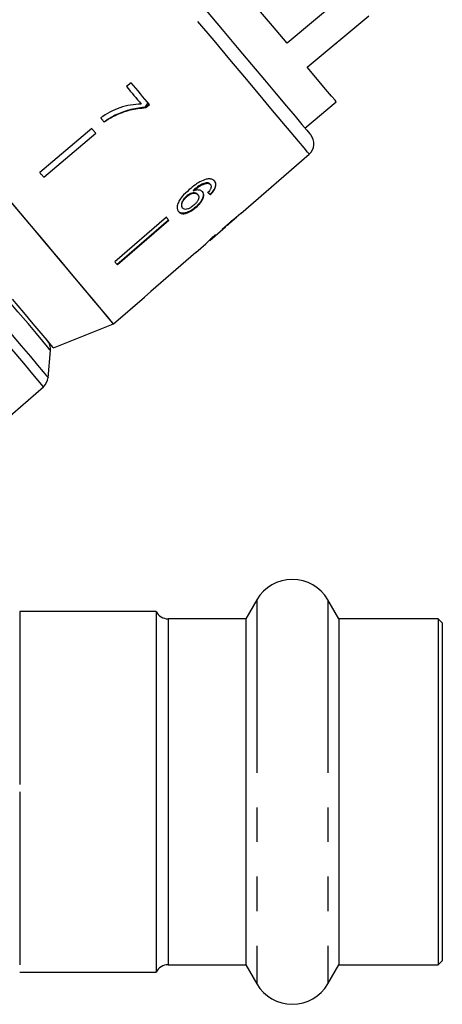
# Model space of a CAD drawing. Extents: x 14 to 390, y 58 to 252.
# Drawn here: x 85 to 101, y 177 to 213 of the extents above; entities that cross this region are included whole.
import ezdxf

# ---------------------------------------------------------------- set-up
doc = ezdxf.new("R2010")
doc.units = 0
doc.linetypes.add('PHANTOM', pattern=[12.7, 6.35, -1.27, 1.27, -1.27, 1.27, -1.27])
doc.layers.get('0').update_dxf_attribs({"linetype": 'CONTINUOUS'})

msp = doc.modelspace()

# ---------------------------------------------------------------- linework, layer by layer
at = {"color": 7, "linetype": 'CONTINUOUS'}
for p, q in [((97.269, 214.472), (95.009, 212.575)), ((95.753, 211.689), (98.012, 213.585)), ((97.301, 212.956), (97.285, 212.975)), ((97.583, 213.192), (97.567, 213.211)), ((96.819, 212.552), (96.803, 212.571)), ((96.057, 211.912), (96.041, 211.931)), ((96.202, 212.034), (96.186, 212.053)), ((89.292, 211.123), (89.125, 210.981)), ((95.664, 209.461), (96.813, 210.425)), ((89.956, 210.331), (89.82, 210.217)), ((89.825, 210.212), (89.82, 210.217)), ((89.825, 210.212), (89.96, 210.327)), ((88.704, 209.922), (88.699, 209.928)), ((87.845, 209.445), (85.938, 207.828)), ((86.086, 207.652), (87.993, 209.269)), ((87.998, 209.263), (86.091, 207.646)), ((93.316, 206.327), (95.824, 208.506)), ((91.583, 207.157), (91.569, 207.172)), ((92.092, 207.434), (92.079, 207.45)), ((92.201, 207.384), (92.188, 207.399)), ((91.337, 206.944), (91.324, 206.96)), ((91.74, 207.013), (91.727, 207.029)), ((92.222, 207.065), (92.185, 207.027)), ((92.198, 207.012), (92.185, 207.027)), ((92.222, 207.065), (92.248, 207.094)), ((91.179, 206.522), (91.166, 206.538)), ((91.67, 206.54), (91.657, 206.556)), ((90.583, 206.182), (88.691, 204.548)), ((88.772, 204.451), (90.665, 206.085)), ((90.678, 206.069), (88.785, 204.435)), ((92.905, 205.969), (93.151, 206.183)), ((93.15, 206.184), (93.145, 206.19)), ((93.316, 206.327), (93.312, 206.332)), ((92.177, 205.336), (92.752, 205.836)), ((92.754, 205.838), (92.745, 205.849)), ((92.814, 205.896), (92.808, 205.903)), ((91.666, 204.892), (92.029, 205.208)), ((92.027, 205.206), (92.039, 205.218)), ((88.646, 202.267), (89.779, 203.251)), ((86.441, 201.395), (88.646, 202.267)), ((86.244, 200.296), (86.332, 201.297)), ((80.669, 195.264), (86.074, 199.962)), ((93.905, 192.142), (93.501, 191.442)), ((96.907, 191.442), (96.503, 192.142)), ((90.204, 191.717), (85.204, 191.717)), ((90.204, 191.717), (90.204, 178.467)), ((93.501, 191.442), (90.651, 191.442)), ((93.501, 191.442), (93.501, 178.742)), ((100.554, 191.442), (96.907, 191.442)), ((96.907, 191.442), (96.907, 178.742)), ((100.704, 191.292), (100.554, 191.442)), ((100.554, 191.442), (100.554, 178.742)), ((100.704, 191.292), (100.704, 178.892)), ((90.651, 178.742), (93.501, 178.742)), ((93.501, 178.742), (93.905, 178.042)), ((96.503, 178.042), (96.907, 178.742)), ((96.907, 178.742), (100.554, 178.742)), ((100.554, 178.742), (100.704, 178.892)), ((85.204, 178.467), (90.204, 178.467))]:
    msp.add_line(p, q, dxfattribs=at)
at = {"color": 8, "linetype": 'PHANTOM'}
for p, q in [((93.905, 192.142), (93.905, 178.042)), ((96.503, 192.142), (96.503, 178.042)), ((85.204, 191.717), (85.204, 185.092)), ((90.651, 191.442), (90.651, 185.092)), ((85.204, 185.092), (85.204, 178.467)), ((90.651, 185.092), (90.651, 178.742))]:
    msp.add_line(p, q, dxfattribs=at)
at = {"color": 7, "linetype": 'CONTINUOUS', "flags": 128}
for points in [[(95.009, 212.575), (94.475, 213.212), (93.895, 213.903), (93.28, 214.636), (92.642, 215.396), (91.992, 216.171), (91.342, 216.945), (90.704, 217.706), (90.09, 218.438), (89.51, 219.129), (88.975, 219.766)], [(90.843, 215.206), (91.45, 214.483), (92.048, 213.77), (92.629, 213.078), (93.183, 212.418), (93.704, 211.797), (94.182, 211.227), (94.612, 210.714), (94.988, 210.267), (95.302, 209.893), (95.552, 209.595), (95.733, 209.38), (95.842, 209.249), (95.879, 209.205)], [(88.646, 202.267), (88.637, 202.279), (88.561, 202.369), (88.41, 202.548), (88.187, 202.815), (87.894, 203.164), (87.536, 203.591), (87.117, 204.09), (86.643, 204.655), (86.121, 205.277), (85.559, 205.947), (84.963, 206.657), (84.342, 207.397), (83.706, 208.155), (83.062, 208.923), (82.42, 209.688), (81.788, 210.441), (81.176, 211.17), (80.592, 211.867), (80.043, 212.52), (79.539, 213.121), (79.085, 213.662)], [(96.813, 210.425), (96.769, 210.478), (96.638, 210.634), (96.422, 210.892), (96.125, 211.245), (95.753, 211.689)], [(89.96, 210.327), (89.878, 210.424), (89.796, 210.522), (89.713, 210.621), (89.63, 210.72), (89.546, 210.82), (89.462, 210.92), (89.377, 211.021), (89.292, 211.123)], [(89.125, 210.981), (89.193, 210.9), (89.261, 210.819), (89.328, 210.739), (89.396, 210.658), (89.463, 210.579), (89.529, 210.499), (89.596, 210.42), (89.662, 210.341)], [(88.169, 209.837), (88.186, 209.817), (88.203, 209.797), (88.219, 209.777), (88.236, 209.757), (88.253, 209.737), (88.27, 209.717), (88.287, 209.697), (88.303, 209.677)], [(87.998, 209.263), (87.979, 209.286), (87.96, 209.309), (87.941, 209.331), (87.921, 209.354), (87.902, 209.377), (87.883, 209.4), (87.864, 209.423), (87.845, 209.445)], [(88.646, 202.267), (88.637, 202.278), (88.563, 202.366), (88.417, 202.541), (88.2, 202.8), (87.914, 203.14), (87.565, 203.556), (87.157, 204.042), (86.695, 204.593), (86.185, 205.2), (85.635, 205.856), (85.051, 206.552), (84.443, 207.277), (83.817, 208.023), (83.183, 208.779)], [(86.091, 207.646), (86.072, 207.669), (86.053, 207.691), (86.034, 207.714), (86.015, 207.737), (85.996, 207.76), (85.977, 207.782), (85.958, 207.805), (85.938, 207.828)], [(90.678, 206.069), (90.666, 206.083), (90.654, 206.097), (90.643, 206.111), (90.631, 206.125), (90.619, 206.139), (90.607, 206.153), (90.595, 206.168), (90.583, 206.182)], [(91.665, 204.893), (90.015, 203.458), (89.778, 203.252)], [(91.666, 204.892), (91.666, 204.892), (91.666, 204.892), (91.665, 204.892), (91.665, 204.893)], [(88.785, 204.435), (88.774, 204.449), (88.762, 204.463), (88.75, 204.477), (88.738, 204.491), (88.727, 204.505), (88.715, 204.519), (88.703, 204.534), (88.691, 204.548)], [(86.441, 201.395), (86.431, 201.407), (86.357, 201.495), (86.209, 201.672), (85.989, 201.933), (85.702, 202.276), (85.351, 202.694), (84.942, 203.182)]]:
    msp.add_lwpolyline(points, dxfattribs=at)
at = {"color": 8, "linetype": 'PHANTOM', "flags": 128}
for points in [[(95.824, 208.506), (95.822, 208.509), (95.765, 208.576), (95.634, 208.732), (95.431, 208.974), (95.158, 209.3), (94.819, 209.704), (94.419, 210.18), (93.964, 210.723), (93.46, 211.324), (92.913, 211.975), (92.332, 212.668), (91.725, 213.391), (91.1, 214.136), (90.467, 214.891)], [(75.361, 213.266), (75.382, 213.242), (75.474, 213.132), (75.638, 212.936), (75.872, 212.657), (76.173, 212.299), (76.536, 211.866), (76.957, 211.365), (77.43, 210.801), (77.948, 210.183), (78.505, 209.519), (79.094, 208.818), (79.705, 208.089), (80.331, 207.343), (80.964, 206.589), (81.594, 205.838), (82.214, 205.1), (82.814, 204.384), (83.388, 203.701), (83.926, 203.059), (84.422, 202.468), (84.87, 201.935), (85.262, 201.467), (85.594, 201.071), (85.861, 200.753), (86.06, 200.516), (86.187, 200.364), (86.242, 200.299), (86.244, 200.296)], [(86.074, 199.962), (86.072, 199.965), (86.016, 200.032), (85.886, 200.186), (85.684, 200.427), (85.412, 200.751), (85.075, 201.154), (84.676, 201.629), (84.221, 202.171), (83.716, 202.773), (83.168, 203.426), (82.585, 204.121), (81.974, 204.849), (81.344, 205.6), (80.702, 206.364), (80.059, 207.131), (79.422, 207.89), (78.8, 208.632), (78.201, 209.345), (77.635, 210.02), (77.107, 210.649), (76.626, 211.222), (76.198, 211.733), (75.828, 212.173), (75.523, 212.537), (75.285, 212.821), (75.118, 213.02), (75.024, 213.132), (75.003, 213.157)], [(86.332, 201.297), (86.312, 201.322), (86.219, 201.432), (86.052, 201.631), (85.814, 201.914), (85.509, 202.279), (85.14, 202.718), (84.713, 203.226), (84.236, 203.795), (83.715, 204.416), (83.158, 205.08), (82.574, 205.776), (81.971, 206.495), (81.358, 207.225), (80.745, 207.955), (80.142, 208.674), (79.557, 209.372), (78.998, 210.037), (78.476, 210.66), (77.997, 211.231), (77.569, 211.741), (77.198, 212.183), (76.89, 212.55), (76.649, 212.837), (76.48, 213.038), (76.384, 213.152), (76.362, 213.179)]]:
    msp.add_lwpolyline(points, dxfattribs=at)
at = {"color": 7, "linetype": 'CONTINUOUS'}
for centre, radius, start, end in [((95.496, 208.884), 0.5, 311, 40), ((93.587, 206.55), 0.57, 219.9114, 220.093), ((89.421, 202.953), 0.466, 39.8894, 40.0029), ((85.834, 201.341), 0.5, 355, 40), ((85.746, 200.34), 0.5, 311, 355), ((95.204, 191.392), 1.5, 30, 150), ((90.651, 191.942), 0.5, 206.7437, 270), ((90.651, 178.242), 0.5, 90, 153.2563), ((95.204, 178.792), 1.5, 210, 330)]:
    msp.add_arc(centre, radius, start, end, dxfattribs=at)
for centre, major_axis, ratio, start_param, end_param in [((87.548, 212.453), (-5.763, 6.097), 0.080621, 2.55978, 2.58599), ((87.548, 212.453), (-5.78, 6.116), 0.080621, 2.559632, 2.585765), ((86.458, 211.527), (32.271, 27.079), 0.199237, 4.736949, 4.757762), ((85.507, 210.728), (32.94, 27.64), 0.195665, 4.770368, 4.780681), ((87.209, 212.157), (-5.405, 6.441), 0.1, 3.18014, 3.206229), ((87.023, 212.001), (-5.407, 6.444), 0.1, 3.077877, 3.103952)]:
    msp.add_ellipse(centre, major_axis=major_axis, ratio=ratio, start_param=start_param, end_param=end_param, dxfattribs=at)
for points, knots in [([(89.907, 210.39), (89.871, 210.341), (89.829, 210.283), (89.787, 210.225), (89.78, 210.216)], [0, 0, 0, 0, 0.8473205, 1, 1, 1, 1]), ([(89.662, 210.341), (89.53, 210.333), (89.266, 210.317), (88.744, 210.188), (88.398, 209.977), (88.169, 209.837)], [0, 0, 0, 0, 0.252003, 0.503566, 1, 1, 1, 1]), ([(89.78, 210.216), (89.684, 210.207), (89.493, 210.189), (89.126, 210.105), (88.867, 209.998), (88.699, 209.928)], [0, 0, 0, 0, 0.260123, 0.519686, 1, 1, 1, 1]), ([(88.704, 209.922), (88.793, 209.962), (88.973, 210.042), (89.347, 210.158), (89.634, 210.19), (89.825, 210.212)], [0, 0, 0, 0, 0.250528, 0.501194, 1, 1, 1, 1]), ([(89.82, 210.217), (89.813, 210.217), (89.799, 210.217), (89.786, 210.217), (89.78, 210.216)], [0, 0, 0, 0, 0.560023, 1, 1, 1, 1]), ([(88.699, 209.928), (88.664, 209.911), (88.594, 209.876), (88.458, 209.797), (88.362, 209.728), (88.298, 209.683)], [0, 0, 0, 0, 0.2501999, 0.50051, 1, 1, 1, 1]), ([(88.303, 209.677), (88.335, 209.7), (88.399, 209.746), (88.53, 209.833), (88.634, 209.886), (88.704, 209.922)], [0, 0, 0, 0, 0.250212, 0.500503, 1, 1, 1, 1]), ([(92.041, 207.579), (91.966, 207.552), (91.831, 207.504), (91.623, 207.365), (91.498, 207.261), (91.425, 207.201)], [0, 0, 0, 0, 0.348984, 0.622451, 1, 1, 1, 1]), ([(92.355, 207.506), (92.338, 207.523), (92.296, 207.566), (92.192, 207.603), (92.091, 207.587), (92.041, 207.579)], [0, 0, 0, 0, 0.252093, 0.631936, 1, 1, 1, 1]), ([(92.198, 207.012), (92.248, 207.065), (92.331, 207.155), (92.395, 207.291), (92.409, 207.396), (92.387, 207.465), (92.363, 207.497), (92.355, 207.506)], [0, 0, 0, 0, 0.300018, 0.504881, 0.70992, 0.914424, 1, 1, 1, 1]), ([(92.342, 207.522), (92.362, 207.491), (92.397, 207.435), (92.386, 207.32), (92.336, 207.205), (92.277, 207.131), (92.248, 207.094)], [0, 0, 0, 0, 0.301081, 0.537779, 0.774552, 1, 1, 1, 1]), ([(91.425, 207.201), (91.33, 207.115), (91.184, 206.982), (91.033, 206.77), (90.977, 206.608), (90.979, 206.473), (91.017, 206.414), (91.036, 206.386)], [0, 0, 0, 0, 0.333171, 0.511426, 0.691561, 0.850298, 1, 1, 1, 1]), ([(92.079, 207.45), (92.028, 207.441), (91.93, 207.423), (91.75, 207.322), (91.638, 207.229), (91.569, 207.172)], [0, 0, 0, 0, 0.3006, 0.575052, 1, 1, 1, 1]), ([(91.583, 207.157), (91.623, 207.19), (91.703, 207.257), (91.829, 207.346), (91.964, 207.413), (92.049, 207.427), (92.092, 207.434)], [0, 0, 0, 0, 0.251978, 0.497514, 0.745266, 1, 1, 1, 1]), ([(91.911, 207.115), (91.884, 207.138), (91.828, 207.184), (91.704, 207.191), (91.617, 207.167), (91.583, 207.157)], [0, 0, 0, 0, 0.372635, 0.747984, 1, 1, 1, 1]), ([(91.898, 207.131), (91.915, 207.103), (91.949, 207.046), (91.932, 206.926), (91.875, 206.796), (91.778, 206.667), (91.695, 206.591), (91.657, 206.556)], [0, 0, 0, 0, 0.2032953, 0.4083666, 0.594563, 0.814552, 1, 1, 1, 1]), ([(91.67, 206.54), (91.73, 206.598), (91.834, 206.695), (91.924, 206.852), (91.961, 206.982), (91.946, 207.069), (91.919, 207.105), (91.911, 207.115)], [0, 0, 0, 0, 0.295233, 0.503865, 0.712054, 0.923994, 1, 1, 1, 1]), ([(92.188, 207.399), (92.181, 207.406), (92.168, 207.42), (92.134, 207.44), (92.101, 207.446), (92.079, 207.45)], [0, 0, 0, 0, 0.25136, 0.503391, 1, 1, 1, 1]), ([(92.092, 207.434), (92.104, 207.433), (92.126, 207.43), (92.166, 207.416), (92.187, 207.397), (92.201, 207.384)], [0, 0, 0, 0, 0.2513669, 0.503388, 1, 1, 1, 1]), ([(92.211, 207.236), (92.204, 207.223), (92.192, 207.198), (92.157, 207.147), (92.126, 207.112), (92.106, 207.088)], [0, 0, 0, 0, 0.251934, 0.504395, 1, 1, 1, 1]), ([(92.201, 207.384), (92.207, 207.374), (92.224, 207.351), (92.231, 207.3), (92.217, 207.256), (92.211, 207.236)], [0, 0, 0, 0, 0.2517866, 0.6534239, 1, 1, 1, 1]), ([(91.324, 206.96), (91.285, 206.922), (91.216, 206.853), (91.152, 206.743), (91.127, 206.65), (91.135, 206.582), (91.157, 206.551), (91.166, 206.538)], [0, 0, 0, 0, 0.268607, 0.492718, 0.67638, 0.860255, 1, 1, 1, 1]), ([(91.179, 206.522), (91.165, 206.545), (91.14, 206.586), (91.147, 206.673), (91.187, 206.771), (91.253, 206.866), (91.313, 206.922), (91.337, 206.944)], [0, 0, 0, 0, 0.223173, 0.405246, 0.586975, 0.836799, 1, 1, 1, 1]), ([(91.727, 207.029), (91.708, 207.046), (91.669, 207.08), (91.575, 207.086), (91.474, 207.061), (91.388, 207.013), (91.342, 206.975), (91.324, 206.96)], [0, 0, 0, 0, 0.231988, 0.465816, 0.676923, 0.87367, 1, 1, 1, 1]), ([(91.337, 206.944), (91.371, 206.972), (91.434, 207.021), (91.533, 207.06), (91.622, 207.071), (91.696, 207.055), (91.726, 207.026), (91.74, 207.013)], [0, 0, 0, 0, 0.234473, 0.423037, 0.610973, 0.830748, 1, 1, 1, 1]), ([(91.74, 207.013), (91.755, 206.988), (91.782, 206.946), (91.77, 206.86), (91.731, 206.779), (91.668, 206.698), (91.616, 206.65), (91.589, 206.626)], [0, 0, 0, 0, 0.263875, 0.44498, 0.625792, 0.810222, 1, 1, 1, 1]), ([(91.657, 206.556), (91.593, 206.507), (91.48, 206.418), (91.314, 206.345), (91.183, 206.323), (91.085, 206.343), (91.043, 206.383), (91.023, 206.402)], [0, 0, 0, 0, 0.270028, 0.483334, 0.661595, 0.839496, 1, 1, 1, 1]), ([(91.036, 206.386), (91.063, 206.362), (91.118, 206.314), (91.247, 206.309), (91.401, 206.358), (91.546, 206.439), (91.635, 206.512), (91.67, 206.54)], [0, 0, 0, 0, 0.211101, 0.423725, 0.610126, 0.850057, 1, 1, 1, 1]), ([(91.589, 206.626), (91.548, 206.593), (91.478, 206.536), (91.369, 206.486), (91.282, 206.47), (91.217, 206.485), (91.191, 206.511), (91.179, 206.522)], [0, 0, 0, 0, 0.274874, 0.470177, 0.665811, 0.852517, 1, 1, 1, 1]), ([(92.635, 205.742), (92.665, 205.766), (92.715, 205.808), (92.75, 205.835), (92.753, 205.837), (92.754, 205.838)], [0, 0, 0, 0, 0.430004, 0.728643, 1, 1, 1, 1]), ([(92.747, 205.846), (92.758, 205.856), (92.785, 205.878), (92.802, 205.891), (92.812, 205.898)], [0, 0, 0, 0, 0.412887, 1, 1, 1, 1]), ([(92.903, 205.967), (92.902, 205.966), (92.898, 205.963), (92.866, 205.937), (92.829, 205.907), (92.814, 205.896)], [0, 0, 0, 0, 0.251834, 0.716616, 1, 1, 1, 1]), ([(92.379, 205.536), (92.329, 205.491), (92.238, 205.41), (92.129, 205.307), (92.058, 205.238), (92.03, 205.209), (92.027, 205.206), (92.027, 205.206)], [0, 0, 0, 0, 0.254409, 0.46291, 0.671624, 0.875716, 1, 1, 1, 1]), ([(92.175, 205.335), (92.178, 205.337), (92.181, 205.341), (92.217, 205.374), (92.273, 205.426), (92.339, 205.485), (92.387, 205.527), (92.403, 205.541)], [0, 0, 0, 0, 0.243779, 0.423185, 0.602423, 0.865279, 1, 1, 1, 1])]:
    msp.add_open_spline(points, degree=3, knots=knots, dxfattribs=at)

doc.saveas('drawing.dxf')
